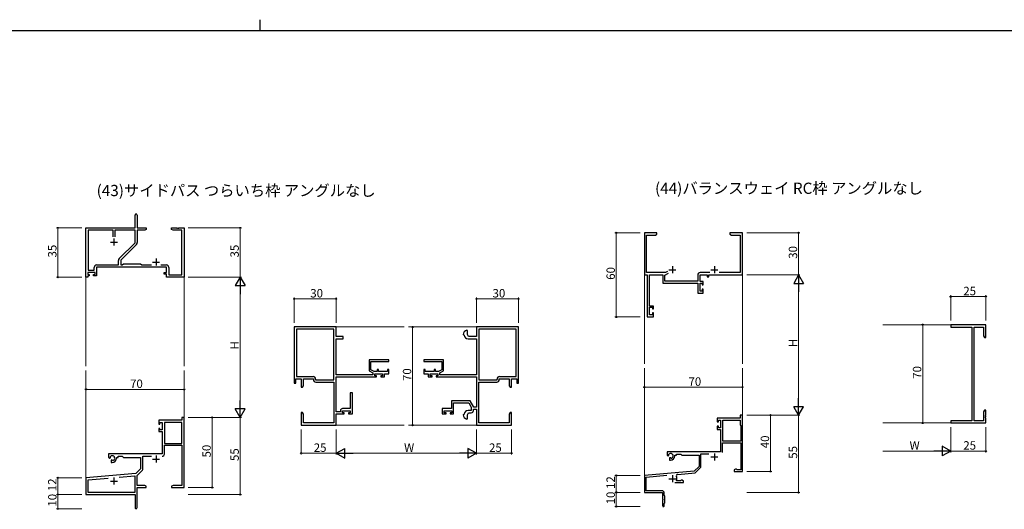
# Model space of a CAD drawing. Extents: x -4 to 2263, y 0 to 1612.
# Drawn here: x 933 to 1635, y 1263 to 1612 of the extents above; entities that cross this region are included whole.
import ezdxf

# ---------------------------------------------------------------- set-up
doc = ezdxf.new("R2010")
doc.units = 0
doc.layers.add('USER1', color=3, linetype='CONTINUOUS')
doc.layers.add('YKK_ZWAK', color=7, linetype='CONTINUOUS')
for name, color, linetype, lineweight in [('YKK_11', 7, 'CONTINUOUS', 30), ('YKK_12', 2, 'CONTINUOUS', 13), ('YKK_D', 6, 'CONTINUOUS', 13)]:
    doc.layers.add(name, color=color, linetype=linetype, lineweight=lineweight)
doc.styles.get("Standard").update_dxf_attribs({"font": 'ROMANS.SHX', "bigfont": 'EXTFONT.SHX'})

# ---------------------------------------------------------------- blocks, each defined once
blk = doc.blocks.new('A201')
at = {"layer": 'YKK_ZWAK', "color": 8, "linetype": 'Continuous'}
blk.add_line((296.01, 412), (296.01, 410), dxfattribs=at)
at = {"layer": 'YKK_ZWAK', "color": 254, "linetype": 'Continuous'}
blk.add_line((571, 410), (21, 410), dxfattribs=at)

msp = doc.modelspace()

# ---------------------------------------------------------------- linework, layer by layer
at = {"layer": 'YKK_11', "linetype": 'ByBlock', "lineweight": -2, "ltscale": 0.5}
for p, q in [((1014.96, 1463.6), (1014.96, 1472.85)), ((1016.46, 1472.85), (1016.46, 1463.6)), ((979.96, 1428.6), (979.96, 1463.6)), ((979.96, 1463.6), (1014.96, 1463.6)), ((999.31, 1461.97), (981.59, 1461.97)), ((981.59, 1461.97), (981.59, 1433.53)), ((999.31, 1457.3), (999.31, 1461.97)), ((999.31, 1457.3), (999.31, 1461.97)), ((1014.96, 1461.97), (1000.61, 1461.97)), ((1000.61, 1461.97), (1000.61, 1457.3)), ((1014.96, 1453.1), (1014.96, 1461.97)), ((1016.46, 1463.6), (1022.96, 1463.6)), ((1021.86, 1461.97), (1016.59, 1461.97)), ((1016.59, 1461.97), (1016.59, 1453.17)), ((1022.96, 1462.6), (1021.86, 1461.97)), ((1022.96, 1463.6), (1022.96, 1462.6)), ((1040.96, 1462.6), (1040.96, 1463.6)), ((1040.96, 1463.6), (1044.5, 1463.6)), ((1042.05, 1461.97), (1040.96, 1462.6)), ((1048.33, 1461.97), (1042.05, 1461.97)), ((1044.5, 1463.6), (1044.68, 1463.48)), ((1044.68, 1463.48), (1045.23, 1463.48)), ((1045.23, 1463.48), (1045.41, 1463.6)), ((1045.41, 1463.6), (1045.5, 1463.6)), ((1045.5, 1463.6), (1045.68, 1463.48)), ((1045.68, 1463.48), (1046.23, 1463.48)), ((1046.23, 1463.48), (1046.41, 1463.6)), ((1046.41, 1463.6), (1049.96, 1463.6)), ((1048.33, 1430.23), (1048.33, 1461.97)), ((1049.96, 1463.6), (1049.96, 1428.6)), ((1387.19, 1460.19), (1378.19, 1460.19)), ((1378.19, 1460.19), (1378.19, 1430.19)), ((1379.82, 1431.82), (1379.82, 1458.56)), ((1379.82, 1458.56), (1386.1, 1458.56)), ((1386.1, 1458.56), (1387.19, 1459.19)), ((1387.19, 1459.19), (1387.19, 1460.19)), ((1442.73, 1460.19), (1439.19, 1460.19)), ((1439.19, 1460.19), (1439.19, 1459.19)), ((1439.19, 1459.19), (1440.28, 1458.56)), ((1440.28, 1458.56), (1446.56, 1458.56)), ((1442.91, 1460.07), (1442.73, 1460.19)), ((1443.46, 1460.07), (1442.91, 1460.07)), ((1443.65, 1460.19), (1443.46, 1460.07)), ((1443.73, 1460.19), (1443.65, 1460.19)), ((1443.91, 1460.07), (1443.73, 1460.19)), ((1444.46, 1460.07), (1443.91, 1460.07)), ((1444.65, 1460.19), (1444.46, 1460.07)), ((1448.19, 1460.19), (1444.65, 1460.19)), ((1446.56, 1458.56), (1446.56, 1431.82)), ((1448.19, 1430.19), (1448.19, 1460.19)), ((1003.65, 1441.8), (1014.96, 1453.1)), ((1016.06, 1451.9), (1004.76, 1440.6)), ((1003.13, 1437.23), (1003.13, 1440.53)), ((1004.76, 1440.6), (1004.76, 1437.23)), ((981.59, 1433.53), (985.83, 1433.53)), ((985.83, 1433.53), (985.83, 1435.43)), ((1037.46, 1435.6), (987.46, 1435.6)), ((987.46, 1435.6), (987.46, 1429.6)), ((987.63, 1437.23), (1003.13, 1437.23)), ((1004.76, 1437.23), (1005.89, 1437.23)), ((1005.89, 1437.23), (1006.76, 1438.1)), ((1006.76, 1438.1), (1018.96, 1438.1)), ((1018.96, 1438.1), (1019.83, 1437.23)), ((1019.83, 1437.23), (1026.61, 1437.23)), ((1033.31, 1437.23), (1037.29, 1437.23)), ((1037.46, 1431.8), (1037.46, 1435.6)), ((1039.09, 1435.43), (1039.09, 1430.23)), ((1394.66, 1432.6), (1393.3, 1431.82)), ((981.26, 1428.6), (979.96, 1428.6)), ((986.46, 1431.9), (981.26, 1431.9)), ((981.26, 1431.9), (981.26, 1430.4)), ((981.26, 1430.4), (982.36, 1430.4)), ((982.36, 1429.6), (981.26, 1429.6)), ((981.26, 1429.6), (981.26, 1428.6)), ((982.36, 1430.4), (982.36, 1429.6)), ((985.36, 1429.6), (985.36, 1430.4)), ((985.36, 1430.4), (986.46, 1430.4)), ((987.46, 1429.6), (985.36, 1429.6)), ((986.46, 1430.4), (986.46, 1431.9)), ((1035.66, 1430.6), (1035.66, 1431.8)), ((1035.66, 1431.8), (1037.46, 1431.8)), ((1037.46, 1430.6), (1035.66, 1430.6)), ((1037.46, 1428.6), (1037.46, 1430.6)), ((1049.96, 1428.6), (1037.46, 1428.6)), ((1039.09, 1430.23), (1048.33, 1430.23)), ((1378.19, 1430.19), (1380.19, 1430.19)), ((1380.22, 1431.82), (1379.82, 1431.82)), ((1380.19, 1430.19), (1380.19, 1400.19)), ((1393.3, 1431.82), (1380.22, 1431.82)), ((1381.82, 1407.99), (1381.82, 1430.19)), ((1381.82, 1430.19), (1391.29, 1430.19)), ((1391.29, 1430.19), (1391.29, 1424.19)), ((1392.92, 1430.1), (1395.31, 1431.48)), ((1392.92, 1425.82), (1392.92, 1430.1)), ((1416.29, 1425.82), (1392.92, 1425.82)), ((1416.29, 1430.02), (1416.29, 1425.82)), ((1417.92, 1425.39), (1417.92, 1430.19)), ((1417.92, 1430.19), (1422.99, 1430.19)), ((1424.84, 1431.82), (1418.09, 1431.82)), ((1422.99, 1430.19), (1422.99, 1428.69)), ((1422.99, 1428.69), (1424.19, 1428.69)), ((1424.19, 1428.69), (1424.19, 1430.19)), ((1424.19, 1430.19), (1448.19, 1430.19)), ((1446.56, 1431.82), (1431.54, 1431.82)), ((1391.29, 1424.19), (1416.29, 1424.19)), ((1416.29, 1424.19), (1416.29, 1417.19)), ((1420.19, 1425.39), (1417.92, 1425.39)), ((1417.92, 1418.69), (1417.92, 1424.19)), ((1417.92, 1424.19), (1419.39, 1424.19)), ((1419.39, 1418.69), (1417.92, 1418.69)), ((1419.39, 1424.19), (1419.39, 1422.99)), ((1419.39, 1422.99), (1420.19, 1422.99)), ((1420.19, 1419.99), (1419.39, 1419.99)), ((1419.39, 1419.99), (1419.39, 1418.69)), ((1420.19, 1422.99), (1420.19, 1425.39)), ((1420.19, 1417.19), (1420.19, 1419.99)), ((1416.29, 1417.19), (1420.19, 1417.19)), ((1384.79, 1407.99), (1381.82, 1407.99)), ((1381.82, 1401.69), (1381.82, 1407.19)), ((1381.82, 1407.19), (1383.99, 1407.19)), ((1383.99, 1407.19), (1383.99, 1406.09)), ((1383.99, 1406.09), (1384.79, 1406.09)), ((1384.79, 1406.09), (1384.79, 1407.99)), ((1380.19, 1400.19), (1384.79, 1400.19)), ((1383.99, 1401.69), (1381.82, 1401.69)), ((1384.79, 1403.09), (1383.99, 1403.09)), ((1383.99, 1403.09), (1383.99, 1401.69)), ((1384.79, 1400.19), (1384.79, 1403.09)), ((1128.46, 1393.09), (1128.46, 1353.09)), ((1158.46, 1393.09), (1128.46, 1393.09)), ((1156.83, 1391.46), (1130.09, 1391.46)), ((1130.09, 1391.46), (1130.09, 1357.72)), ((1156.83, 1355.39), (1156.83, 1391.46)), ((1156.83, 1355.39), (1156.83, 1391.46)), ((1158.46, 1386.19), (1158.46, 1393.09)), ((1251.96, 1390.49), (1251.59, 1390.78)), ((1251.96, 1387.75), (1251.96, 1390.49)), ((1288.46, 1393.09), (1258.46, 1393.09)), ((1258.46, 1393.09), (1258.46, 1386.19)), ((1260.09, 1391.46), (1260.09, 1355.39)), ((1260.09, 1391.46), (1260.09, 1355.39)), ((1286.83, 1391.46), (1260.09, 1391.46)), ((1286.83, 1357.72), (1286.83, 1391.46)), ((1288.46, 1353.09), (1288.46, 1393.09)), ((1621.69, 1394.68), (1596.69, 1394.68)), ((1596.69, 1394.68), (1596.69, 1393.05)), ((1596.69, 1393.05), (1611.69, 1393.05)), ((1611.69, 1393.05), (1611.69, 1326.31)), ((1613.32, 1326.31), (1613.32, 1393.05)), ((1613.32, 1393.05), (1620.06, 1393.05)), ((1620.06, 1393.05), (1620.06, 1386.77)), ((1621.69, 1385.68), (1621.69, 1394.68)), ((1163.46, 1386.19), (1158.46, 1386.19)), ((1158.46, 1358.99), (1158.46, 1384.69)), ((1158.46, 1384.69), (1163.46, 1384.69)), ((1163.46, 1384.69), (1163.46, 1386.19)), ((1248.97, 1387.6), (1249.17, 1387.39)), ((1249.17, 1387.39), (1249.57, 1387.39)), ((1249.57, 1387.39), (1249.77, 1387.2)), ((1252.86, 1386.19), (1251.96, 1387.75)), ((1252.46, 1384.69), (1258.46, 1384.69)), ((1258.46, 1386.19), (1252.86, 1386.19)), ((1258.46, 1384.69), (1258.46, 1358.99)), ((1620.06, 1386.77), (1620.69, 1385.68)), ((1620.69, 1385.68), (1621.69, 1385.68)), ((1195.96, 1369.59), (1181.96, 1369.59)), ((1181.96, 1369.59), (1181.96, 1361.93)), ((1195.96, 1368.39), (1195.96, 1369.59)), ((1234.96, 1369.59), (1220.96, 1369.59)), ((1220.96, 1369.59), (1220.96, 1368.39)), ((1234.96, 1361.93), (1234.96, 1369.59)), ((1183.16, 1362.62), (1183.16, 1368.39)), ((1183.16, 1368.39), (1195.96, 1368.39)), ((1185.48, 1361.29), (1183.16, 1362.62)), ((1188.66, 1362.79), (1187.66, 1362.79)), ((1187.66, 1362.79), (1187.66, 1361.29)), ((1188.66, 1361.29), (1188.66, 1362.79)), ((1195.96, 1362.79), (1194.96, 1362.79)), ((1194.96, 1362.79), (1194.96, 1361.29)), ((1195.96, 1359.79), (1195.96, 1362.79)), ((1220.96, 1368.39), (1233.76, 1368.39)), ((1221.96, 1362.79), (1220.96, 1362.79)), ((1220.96, 1362.79), (1220.96, 1359.79)), ((1221.96, 1361.29), (1221.96, 1362.79)), ((1229.26, 1362.79), (1228.26, 1362.79)), ((1228.26, 1362.79), (1228.26, 1361.29)), ((1229.26, 1361.29), (1229.26, 1362.79)), ((1233.76, 1362.62), (1231.45, 1361.29)), ((1233.76, 1368.39), (1233.76, 1362.62)), ((1129.76, 1353.09), (1129.76, 1356.09)), ((1129.76, 1356.09), (1133.46, 1356.09)), ((1130.09, 1357.72), (1141.99, 1357.72)), ((1133.46, 1356.09), (1133.46, 1350.09)), ((1135.09, 1351.18), (1135.09, 1356.09)), ((1135.09, 1356.09), (1142.16, 1356.09)), ((1142.16, 1356.09), (1142.16, 1355.56)), ((1143.79, 1355.92), (1143.79, 1355.39)), ((1143.79, 1355.39), (1156.83, 1355.39)), ((1184.46, 1358.99), (1158.46, 1358.99)), ((1158.46, 1332.59), (1158.46, 1357.49)), ((1158.46, 1357.49), (1187.16, 1357.49)), ((1181.96, 1361.93), (1184.46, 1360.49)), ((1184.46, 1360.49), (1184.46, 1358.99)), ((1187.66, 1361.29), (1185.48, 1361.29)), ((1185.96, 1358.29), (1185.96, 1359.79)), ((1185.96, 1359.79), (1191.46, 1359.79)), ((1187.16, 1358.29), (1185.96, 1358.29)), ((1187.16, 1357.49), (1187.16, 1358.29)), ((1194.96, 1361.29), (1188.66, 1361.29)), ((1191.46, 1358.29), (1190.16, 1358.29)), ((1190.16, 1358.29), (1190.16, 1357.49)), ((1190.16, 1357.49), (1192.96, 1357.49)), ((1191.46, 1359.79), (1191.46, 1358.29)), ((1192.96, 1357.49), (1192.96, 1359.79)), ((1192.96, 1359.79), (1195.96, 1359.79)), ((1220.96, 1359.79), (1223.96, 1359.79)), ((1228.26, 1361.29), (1221.96, 1361.29)), ((1223.96, 1359.79), (1223.96, 1357.49)), ((1223.96, 1357.49), (1226.76, 1357.49)), ((1225.46, 1358.29), (1225.46, 1359.79)), ((1225.46, 1359.79), (1230.96, 1359.79)), ((1226.76, 1358.29), (1225.46, 1358.29)), ((1226.76, 1357.49), (1226.76, 1358.29)), ((1231.45, 1361.29), (1229.26, 1361.29)), ((1230.96, 1358.29), (1229.76, 1358.29)), ((1229.76, 1358.29), (1229.76, 1357.49)), ((1229.76, 1357.49), (1258.46, 1357.49)), ((1230.96, 1359.79), (1230.96, 1358.29)), ((1232.46, 1360.49), (1234.96, 1361.93)), ((1232.46, 1358.99), (1232.46, 1360.49)), ((1258.46, 1358.99), (1232.46, 1358.99)), ((1258.46, 1357.49), (1258.46, 1335.99)), ((1260.09, 1355.39), (1273.13, 1355.39)), ((1273.13, 1355.39), (1273.13, 1355.92)), ((1274.76, 1355.56), (1274.76, 1356.09)), ((1274.76, 1356.09), (1281.83, 1356.09)), ((1274.93, 1357.72), (1286.83, 1357.72)), ((1281.83, 1356.09), (1281.83, 1351.18)), ((1283.46, 1350.09), (1283.46, 1356.09)), ((1283.46, 1356.09), (1287.16, 1356.09)), ((1287.16, 1356.09), (1287.16, 1353.09)), ((1128.46, 1353.09), (1129.76, 1353.09)), ((1133.46, 1350.09), (1134.46, 1350.09)), ((1134.46, 1350.09), (1135.09, 1351.18)), ((1143.96, 1353.76), (1156.83, 1353.76)), ((1156.83, 1353.76), (1156.83, 1324.72)), ((1260.09, 1324.72), (1260.09, 1353.76)), ((1260.09, 1353.76), (1272.96, 1353.76)), ((1281.83, 1351.18), (1282.46, 1350.09)), ((1282.46, 1350.09), (1283.46, 1350.09)), ((1287.16, 1353.09), (1288.46, 1353.09)), ((1169.96, 1346.09), (1168.46, 1346.09)), ((1168.46, 1346.09), (1168.46, 1334.89)), ((1169.96, 1331.09), (1169.96, 1346.09)), ((1168.46, 1334.89), (1162.96, 1334.89)), ((1240.66, 1334.89), (1233.96, 1334.89)), ((1233.96, 1334.89), (1233.96, 1331.09)), ((1253.9, 1340.49), (1240.66, 1340.49)), ((1240.66, 1340.49), (1240.66, 1334.89)), ((1242.16, 1331.09), (1242.16, 1338.99)), ((1242.16, 1338.99), (1253.03, 1338.99)), ((1253.03, 1338.99), (1254.76, 1335.99)), ((1256.49, 1335.99), (1253.9, 1340.49)), ((1254.76, 1335.99), (1254.76, 1333.49)), ((1256.26, 1333.49), (1256.26, 1334.49)), ((1256.26, 1334.49), (1258.46, 1334.49)), ((1258.46, 1335.99), (1256.49, 1335.99)), ((1258.46, 1334.49), (1258.46, 1323.09)), ((1049.96, 1328.59), (1048.33, 1328.59)), ((1048.33, 1328.59), (1048.33, 1326.59)), ((1049.96, 1278.59), (1049.96, 1328.59)), ((1134.46, 1332.09), (1133.46, 1332.09)), ((1133.46, 1332.09), (1133.46, 1323.09)), ((1135.09, 1331), (1134.46, 1332.09)), ((1135.09, 1324.72), (1135.09, 1331)), ((1161.46, 1332.59), (1158.46, 1332.59)), ((1158.46, 1323.09), (1158.46, 1331.09)), ((1158.46, 1331.09), (1164.16, 1331.09)), ((1161.46, 1333.39), (1161.46, 1332.59)), ((1162.96, 1331.89), (1162.96, 1333.39)), ((1162.96, 1333.39), (1168.46, 1333.39)), ((1164.16, 1331.89), (1162.96, 1331.89)), ((1164.16, 1331.09), (1164.16, 1331.89)), ((1168.46, 1331.89), (1167.16, 1331.89)), ((1167.16, 1331.89), (1167.16, 1331.09)), ((1167.16, 1331.09), (1169.96, 1331.09)), ((1168.46, 1333.39), (1168.46, 1331.89)), ((1233.96, 1331.09), (1236.76, 1331.09)), ((1235.46, 1331.89), (1235.46, 1333.39)), ((1235.46, 1333.39), (1240.96, 1333.39)), ((1236.76, 1331.89), (1235.46, 1331.89)), ((1236.76, 1331.09), (1236.76, 1331.89)), ((1240.96, 1331.89), (1239.76, 1331.89)), ((1239.76, 1331.89), (1239.76, 1331.09)), ((1239.76, 1331.09), (1242.16, 1331.09)), ((1240.96, 1333.39), (1240.96, 1331.89)), ((1249.17, 1330.79), (1248.97, 1330.58)), ((1249.57, 1330.79), (1249.17, 1330.79)), ((1249.77, 1330.97), (1249.57, 1330.79)), ((1251.59, 1327.4), (1251.96, 1327.69)), ((1251.96, 1330.42), (1252.86, 1331.99)), ((1251.96, 1327.69), (1251.96, 1330.42)), ((1254.76, 1333.49), (1252.46, 1333.49)), ((1252.86, 1331.99), (1254.76, 1331.99)), ((1282.46, 1332.09), (1281.83, 1331)), ((1281.83, 1331), (1281.83, 1324.72)), ((1283.46, 1332.09), (1282.46, 1332.09)), ((1283.46, 1323.09), (1283.46, 1332.09)), ((1446.56, 1328.19), (1430.19, 1328.19)), ((1430.19, 1328.19), (1430.19, 1325.39)), ((1448.19, 1330.19), (1446.56, 1330.19)), ((1446.56, 1330.19), (1446.56, 1328.19)), ((1448.19, 1290.19), (1448.19, 1330.19)), ((1620.69, 1333.68), (1620.06, 1332.59)), ((1620.06, 1332.59), (1620.06, 1326.31)), ((1621.69, 1333.68), (1620.69, 1333.68)), ((1621.57, 1329.96), (1621.69, 1330.14)), ((1621.57, 1329.41), (1621.57, 1329.96)), ((1621.69, 1329.23), (1621.57, 1329.41)), ((1621.57, 1328.96), (1621.69, 1329.14)), ((1621.57, 1328.41), (1621.57, 1328.96)), ((1621.69, 1328.23), (1621.57, 1328.41)), ((1621.69, 1330.14), (1621.69, 1333.68)), ((1621.69, 1329.14), (1621.69, 1329.23)), ((1621.69, 1324.68), (1621.69, 1328.23)), ((1048.33, 1326.59), (1031.96, 1326.59)), ((1031.96, 1326.59), (1031.96, 1323.79)), ((1031.96, 1323.79), (1032.76, 1323.79)), ((1032.76, 1320.79), (1031.96, 1320.79)), ((1031.96, 1320.79), (1031.96, 1318.49)), ((1032.76, 1323.79), (1032.76, 1324.96)), ((1032.76, 1324.96), (1034.26, 1324.96)), ((1032.76, 1319.69), (1032.76, 1320.79)), ((1034.26, 1324.96), (1034.26, 1319.69)), ((1048.33, 1324.96), (1035.89, 1324.96)), ((1035.89, 1324.96), (1035.89, 1310.09)), ((1048.33, 1310.09), (1048.33, 1324.96)), ((1048.33, 1310.09), (1048.33, 1324.96)), ((1133.46, 1323.09), (1158.46, 1323.09)), ((1156.83, 1324.72), (1135.09, 1324.72)), ((1258.46, 1323.09), (1283.46, 1323.09)), ((1281.83, 1324.72), (1260.09, 1324.72)), ((1430.19, 1325.39), (1430.99, 1325.39)), ((1430.99, 1322.39), (1430.19, 1322.39)), ((1430.19, 1322.39), (1430.19, 1320.09)), ((1430.99, 1325.39), (1430.99, 1326.56)), ((1430.99, 1326.56), (1432.49, 1326.56)), ((1430.99, 1321.29), (1430.99, 1322.39)), ((1432.49, 1321.29), (1430.99, 1321.29)), ((1432.49, 1326.56), (1432.49, 1321.29)), ((1434.12, 1311.69), (1434.12, 1326.56)), ((1434.12, 1311.69), (1434.12, 1326.56)), ((1434.12, 1326.56), (1446.56, 1326.56)), ((1446.56, 1326.56), (1446.56, 1323.19)), ((1446.56, 1323.19), (1446.99, 1322.76)), ((1446.99, 1322.76), (1446.99, 1311.69)), ((1611.69, 1326.31), (1596.69, 1326.31)), ((1596.69, 1326.31), (1596.69, 1324.68)), ((1596.69, 1324.68), (1621.69, 1324.68)), ((1620.06, 1326.31), (1613.32, 1326.31)), ((1031.96, 1318.49), (1034.26, 1318.49)), ((1034.26, 1319.69), (1032.76, 1319.69)), ((1034.26, 1318.49), (1034.26, 1302.59)), ((1430.19, 1320.09), (1432.49, 1320.09)), ((1432.49, 1320.09), (1432.49, 1304.19)), ((1035.89, 1310.09), (1048.33, 1310.09)), ((1035.89, 1302.56), (1035.89, 1308.89)), ((1035.89, 1308.89), (1048.33, 1308.89)), ((1048.33, 1308.89), (1048.33, 1280.22)), ((1433.99, 1303.69), (1433.99, 1310.49)), ((1433.99, 1310.49), (1446.99, 1310.49)), ((1446.99, 1311.69), (1434.12, 1311.69)), ((1446.99, 1310.49), (1446.99, 1291.39)), ((1034.26, 1302.59), (996.16, 1302.59)), ((996.16, 1302.59), (996.16, 1300.23)), ((996.16, 1300.23), (997.06, 1299.71)), ((997.06, 1299.71), (997.41, 1299.91)), ((997.43, 1300.42), (997.39, 1300.88)), ((997.41, 1299.91), (997.43, 1300.42)), ((1001.66, 1299.59), (1001.66, 1300.09)), ((1001.66, 1300.09), (1002.96, 1300.09)), ((1002.96, 1300.09), (1002.96, 1300.96)), ((1002.96, 1300.96), (1005.89, 1300.96)), ((1005.89, 1300.96), (1006.76, 1300.09)), ((1006.76, 1300.09), (1018.96, 1300.09)), ((1018.96, 1300.09), (1018.96, 1292.09)), ((1020.59, 1291.83), (1020.59, 1300.96)), ((1020.59, 1300.96), (1026.61, 1300.96)), ((1432.49, 1304.19), (1394.39, 1304.19)), ((1394.39, 1304.19), (1394.39, 1301.82)), ((1394.39, 1301.82), (1395.29, 1301.3)), ((1395.29, 1301.3), (1395.64, 1301.51)), ((1395.66, 1302.01), (1395.62, 1302.47)), ((1395.64, 1301.51), (1395.66, 1302.01)), ((1396.54, 1299.95), (1396.19, 1299.75)), ((1396.19, 1299.75), (1396.19, 1298.19)), ((1396.99, 1299.72), (1396.54, 1299.95)), ((1397.36, 1299.45), (1396.99, 1299.72)), ((1399.89, 1301.19), (1399.89, 1301.69)), ((1399.89, 1301.69), (1401.19, 1301.69)), ((1401.19, 1301.69), (1401.19, 1302.56)), ((1401.19, 1302.56), (1404.12, 1302.56)), ((1404.12, 1302.56), (1404.99, 1301.69)), ((1404.99, 1301.69), (1417.19, 1301.69)), ((1417.19, 1301.69), (1417.19, 1293.69)), ((1418.39, 1293.19), (1418.39, 1302.69)), ((1418.39, 1302.69), (1424.16, 1302.69)), ((998.31, 1298.35), (997.96, 1298.15)), ((997.96, 1298.15), (997.96, 1296.59)), ((997.96, 1296.59), (998.66, 1296.59)), ((998.75, 1298.12), (998.31, 1298.35)), ((999.13, 1297.86), (998.75, 1298.12)), ((1018.96, 1292.09), (1015.57, 1288.71)), ((1396.19, 1298.19), (1396.89, 1298.19)), ((1417.19, 1293.69), (1413.8, 1290.3)), ((1414.34, 1289.15), (1418.39, 1293.19)), ((1015.57, 1288.71), (979.96, 1285.59)), ((979.96, 1285.59), (979.96, 1273.59)), ((981.59, 1284.1), (995.8, 1285.34)), ((1003.69, 1286.03), (1014.83, 1287.01)), ((1003.69, 1286.03), (1014.83, 1287.01)), ((1014.83, 1287.01), (1014.83, 1275.22)), ((1016.46, 1287.29), (1020.29, 1291.13)), ((1016.46, 1280.22), (1016.46, 1287.29)), ((1413.8, 1290.3), (1378.19, 1287.19)), ((1378.19, 1287.19), (1378.19, 1275.19)), ((1379.39, 1286.09), (1394.18, 1287.38)), ((1379.39, 1276.39), (1379.39, 1286.09)), ((1402.01, 1288.07), (1414.34, 1289.15)), ((1443.28, 1291.82), (1442.19, 1291.19)), ((1442.19, 1291.19), (1442.19, 1290.19)), ((1442.19, 1290.19), (1448.19, 1290.19)), ((1443.89, 1291.82), (1443.28, 1291.82)), ((1444.18, 1291.6), (1443.89, 1291.82)), ((1444.46, 1291.39), (1444.18, 1291.6)), ((1446.99, 1291.39), (1444.46, 1291.39)), ((981.59, 1275.22), (981.59, 1284.1)), ((1021.86, 1280.22), (1016.46, 1280.22)), ((1016.46, 1264.34), (1016.46, 1278.59)), ((1016.46, 1278.59), (1022.96, 1278.59)), ((1022.96, 1279.59), (1021.86, 1280.22)), ((1022.96, 1278.59), (1022.96, 1279.59)), ((1042.05, 1280.22), (1040.96, 1279.59)), ((1040.96, 1279.59), (1040.96, 1278.59)), ((1040.96, 1278.59), (1044.5, 1278.59)), ((1048.33, 1280.22), (1042.05, 1280.22)), ((1044.5, 1278.59), (1044.68, 1278.71)), ((1044.68, 1278.71), (1045.23, 1278.71)), ((1045.23, 1278.71), (1045.41, 1278.59)), ((1045.41, 1278.59), (1045.5, 1278.59)), ((1045.5, 1278.59), (1045.68, 1278.71)), ((1045.68, 1278.71), (1046.23, 1278.71)), ((1046.23, 1278.71), (1046.41, 1278.59)), ((1046.41, 1278.59), (1049.96, 1278.59)), ((1399.84, 1282.19), (1406.19, 1282.19)), ((1401.48, 1283.39), (1401.19, 1283.79)), ((1403.91, 1283.39), (1401.48, 1283.39)), ((1404.2, 1283.6), (1403.91, 1283.39)), ((1404.49, 1283.82), (1404.2, 1283.6)), ((1405.1, 1283.82), (1404.49, 1283.82)), ((1406.19, 1283.19), (1405.1, 1283.82)), ((1406.19, 1282.19), (1406.19, 1283.19)), ((979.96, 1273.59), (1014.96, 1273.59)), ((1014.83, 1275.22), (981.59, 1275.22)), ((1014.96, 1273.59), (1014.96, 1269.05)), ((1378.19, 1275.19), (1391.19, 1275.19)), ((1390.89, 1276.39), (1379.39, 1276.39)), ((1391.19, 1275.19), (1391.19, 1270.65)), ((1392.39, 1272.99), (1392.39, 1274.89)), ((1392.69, 1272.69), (1392.39, 1272.99)), ((1392.69, 1267.69), (1392.69, 1272.69)), ((1014.96, 1269.05), (1015.08, 1268.87)), ((1015.08, 1268.32), (1014.96, 1268.14)), ((1014.96, 1268.14), (1014.96, 1264.34)), ((1015.08, 1268.87), (1015.08, 1268.32)), ((1391.19, 1270.65), (1391.31, 1270.46)), ((1391.31, 1269.91), (1391.19, 1269.73)), ((1391.19, 1269.73), (1391.19, 1265.79)), ((1391.31, 1270.46), (1391.31, 1269.91)), ((1392.39, 1267.39), (1392.69, 1267.69)), ((1392.39, 1265.79), (1392.39, 1267.39))]:
    msp.add_line(p, q, dxfattribs=at)
at = {"layer": 'YKK_11', "ltscale": 0.5}
for p, q in [((997.46, 1453.6), (1002.46, 1453.6)), ((999.96, 1456.1), (999.96, 1451.1)), ((1029.96, 1441.8), (1029.96, 1436.8)), ((1027.46, 1439.3), (1032.46, 1439.3)), ((1395.69, 1433.89), (1400.69, 1433.89)), ((1398.19, 1436.39), (1398.19, 1431.39)), ((1425.69, 1433.89), (1430.69, 1433.89)), ((1428.19, 1436.39), (1428.19, 1431.39)), ((1029.96, 1301.39), (1029.96, 1296.39)), ((1425.69, 1300.49), (1430.69, 1300.49)), ((1428.19, 1302.99), (1428.19, 1297.99)), ((1027.46, 1298.89), (1032.46, 1298.89)), ((999.96, 1285.79), (999.96, 1280.79)), ((1398.19, 1287.39), (1398.19, 1282.39)), ((997.46, 1283.29), (1002.46, 1283.29)), ((1395.69, 1284.89), (1400.69, 1284.89))]:
    msp.add_line(p, q, dxfattribs=at)
at = {"layer": 'YKK_11', "linetype": 'ByBlock', "lineweight": -2, "ltscale": 0.5}
for centre, radius, start, end in [((1015.71, 1472.85), 0.75, 359.99999, 180.00001), ((1014.79, 1453.17), 1.8, 314.99999, 359.99998), ((1004.93, 1440.53), 1.8, 134.99999, 179.99998), ((987.63, 1435.43), 1.8, 90.00001, 179.99999), ((1037.29, 1435.43), 1.8, 0.00001, 89.99999), ((1418.09, 1430.02), 1.8, 90.00001, 179.99999), ((1252.46, 1387.39), 3.5, 104.47751, 176.5254), ((1252.46, 1387.39), 2.7, 183.95457, 270), ((1141.99, 1355.92), 1.8, 0.00001, 89.99999), ((1143.96, 1355.56), 1.8, 180.00001, 269.99999), ((1272.96, 1355.56), 1.8, 270.00001, 359.99999), ((1274.93, 1355.92), 1.8, 90.00001, 179.99999), ((1162.96, 1333.39), 1.5, 90.00001, 179.99999), ((1252.46, 1330.79), 3.5, 183.4746, 255.52249), ((1252.46, 1330.79), 2.7, 90, 176.04543), ((1254.76, 1333.49), 1.5, 270.00001, 359.99999), ((998.66, 1299.59), 1.8, 285.36688, 134.63312), ((998.66, 1299.59), 3, 270.00001, 359.99999), ((1034.29, 1302.56), 1.6, 270.00001, 359.99999), ((1396.89, 1301.19), 1.8, 285.36688, 134.63312), ((1396.89, 1301.19), 3, 270.00001, 359.99999), ((1019.59, 1291.83), 1, 315, 359.99999), ((1402.11, 1286.87), 1.2, 95, 206.80481), ((1398.19, 1284.89), 3.2, 339.94896, 26.80482), ((1390.89, 1274.89), 1.5, 0.00001, 89.99999), ((1015.71, 1264.34), 0.75, 179.99999, 0.00001), ((1391.79, 1265.79), 0.6, 179.99999, 0.00001)]:
    msp.add_arc(centre, radius, start, end, dxfattribs=at)
at = {"layer": 'YKK_12'}
for p, q in [((979.96, 1428.9), (979.96, 1365.09)), ((1049.96, 1428.6), (1049.96, 1365.09)), ((1378.19, 1431.45), (1378.19, 1366.69)), ((1448.19, 1430.19), (1448.19, 1366.69)), ((1158.46, 1393.09), (1206.96, 1393.09)), ((1258.46, 1393.09), (1209.96, 1393.09)), ((1596.69, 1394.68), (1548.19, 1394.68)), ((1378.19, 1286.62), (1378.19, 1363.69)), ((1448.19, 1330.19), (1448.19, 1363.69)), ((979.96, 1285.03), (979.96, 1362.09)), ((1049.96, 1328.59), (1049.96, 1362.09)), ((1158.46, 1323.09), (1206.96, 1323.09)), ((1258.46, 1323.09), (1209.96, 1323.09)), ((1596.69, 1324.68), (1548.19, 1324.68))]:
    msp.add_line(p, q, dxfattribs=at)
at = {"layer": 'YKK_D'}
for p, q in [((976.96, 1463.6), (958.96, 1463.6)), ((959.96, 1463.6), (959.96, 1428.6)), ((1052.96, 1463.6), (1090.96, 1463.6)), ((1089.96, 1463.6), (1089.96, 1428.6)), ((1375.19, 1460.19), (1357.19, 1460.19)), ((1358.19, 1460.19), (1358.19, 1400.19)), ((1451.19, 1460.19), (1489.19, 1460.19)), ((1488.19, 1460.19), (1488.19, 1430.19)), ((976.96, 1428.6), (958.96, 1428.6)), ((1052.96, 1428.6), (1090.96, 1428.6)), ((1052.96, 1428.6), (1090.96, 1428.6)), ((1451.19, 1430.19), (1489.19, 1430.19)), ((1451.19, 1430.19), (1489.19, 1430.19)), ((1089.96, 1421.6), (1089.96, 1335.59)), ((1488.19, 1423.19), (1488.19, 1337.19)), ((1128.46, 1396.09), (1128.46, 1414.09)), ((1158.46, 1413.09), (1128.46, 1413.09)), ((1158.46, 1396.09), (1158.46, 1414.09)), ((1258.46, 1396.09), (1258.46, 1414.09)), ((1258.46, 1413.09), (1288.46, 1413.09)), ((1288.46, 1396.09), (1288.46, 1414.09)), ((1596.69, 1397.68), (1596.69, 1415.68)), ((1596.69, 1414.68), (1621.69, 1414.68)), ((1621.69, 1397.68), (1621.69, 1415.68)), ((1375.19, 1400.19), (1357.19, 1400.19)), ((1229.96, 1393.09), (1211.96, 1393.09)), ((1212.96, 1393.09), (1212.96, 1323.09)), ((1593.69, 1394.68), (1575.69, 1394.68)), ((1576.69, 1394.68), (1576.69, 1324.68)), ((979.96, 1332.26), (979.96, 1349.59)), ((979.96, 1348.59), (1049.96, 1348.59)), ((1049.96, 1329.98), (1049.96, 1349.59)), ((1378.19, 1333.86), (1378.19, 1351.19)), ((1378.19, 1350.19), (1448.19, 1350.19)), ((1448.19, 1331.58), (1448.19, 1351.19)), ((1052.96, 1328.59), (1090.96, 1328.59)), ((1052.96, 1328.59), (1070.96, 1328.59)), ((1052.96, 1328.59), (1090.96, 1328.59)), ((1069.96, 1328.59), (1069.96, 1278.59)), ((1089.96, 1328.59), (1089.96, 1273.59)), ((1451.19, 1330.19), (1489.19, 1330.19)), ((1451.19, 1330.19), (1469.19, 1330.19)), ((1451.19, 1330.19), (1489.19, 1330.19)), ((1468.19, 1330.19), (1468.19, 1290.19)), ((1488.19, 1330.19), (1488.19, 1275.19)), ((1229.96, 1323.09), (1211.96, 1323.09)), ((1593.69, 1324.68), (1575.69, 1324.68)), ((1596.69, 1321.68), (1596.69, 1303.68)), ((1596.69, 1321.68), (1596.69, 1303.68)), ((1621.69, 1321.68), (1621.69, 1303.68)), ((1133.46, 1320.09), (1133.46, 1302.09)), ((1158.46, 1320.09), (1158.46, 1302.09)), ((1158.46, 1320.09), (1158.46, 1302.09)), ((1258.46, 1320.09), (1258.46, 1302.09)), ((1258.46, 1320.09), (1258.46, 1302.09)), ((1283.46, 1320.09), (1283.46, 1302.09)), ((1158.46, 1303.09), (1133.46, 1303.09)), ((1165.46, 1303.09), (1251.46, 1303.09)), ((1258.46, 1303.09), (1283.46, 1303.09)), ((1548.19, 1304.68), (1589.69, 1304.68)), ((1596.69, 1304.68), (1621.69, 1304.68)), ((976.96, 1285.59), (958.96, 1285.59)), ((959.96, 1285.59), (959.96, 1273.59)), ((1375.19, 1287.19), (1357.19, 1287.19)), ((1358.19, 1287.19), (1358.19, 1275.19)), ((1451.19, 1290.19), (1469.19, 1290.19)), ((1052.96, 1278.59), (1070.96, 1278.59)), ((976.96, 1273.59), (958.96, 1273.59)), ((976.96, 1273.59), (958.96, 1273.59)), ((959.96, 1273.59), (959.96, 1263.59)), ((1052.96, 1273.59), (1090.96, 1273.59)), ((1375.19, 1275.19), (1357.19, 1275.19)), ((1375.19, 1275.19), (1357.19, 1275.19)), ((1358.19, 1275.19), (1358.19, 1265.19)), ((1451.19, 1275.19), (1489.19, 1275.19)), ((1375.19, 1265.19), (1357.19, 1265.19)), ((976.96, 1263.59), (958.96, 1263.59))]:
    msp.add_line(p, q, dxfattribs=at)
at = {"layer": 'YKK_D', "lineweight": -2}
for p, q in [((1089.96, 1428.6), (1086.46, 1422.53)), ((1089.96, 1428.6), (1093.46, 1422.53)), ((1089.96, 1428.6), (1089.96, 1416.47)), ((1488.19, 1430.19), (1484.69, 1424.13)), ((1488.19, 1430.19), (1491.69, 1424.13)), ((1488.19, 1430.19), (1488.19, 1418.07)), ((1086.46, 1422.53), (1093.46, 1422.53)), ((1484.69, 1424.13), (1491.69, 1424.13)), ((1488.19, 1330.19), (1488.19, 1342.31)), ((1089.96, 1328.59), (1086.46, 1334.66)), ((1093.46, 1334.66), (1086.46, 1334.66)), ((1089.96, 1328.59), (1089.96, 1340.72)), ((1089.96, 1328.59), (1093.46, 1334.66)), ((1488.19, 1330.19), (1484.69, 1336.25)), ((1491.69, 1336.25), (1484.69, 1336.25)), ((1488.19, 1330.19), (1491.69, 1336.25)), ((1158.46, 1303.09), (1164.53, 1306.59)), ((1164.53, 1299.59), (1164.53, 1306.59)), ((1258.46, 1303.09), (1252.4, 1306.59)), ((1252.4, 1306.59), (1252.4, 1299.59)), ((1596.69, 1304.68), (1590.63, 1308.18)), ((1590.63, 1308.18), (1590.63, 1301.18)), ((1158.46, 1303.09), (1164.53, 1299.59)), ((1158.46, 1303.09), (1170.59, 1303.09)), ((1258.46, 1303.09), (1246.34, 1303.09)), ((1258.46, 1303.09), (1252.4, 1299.59)), ((1596.69, 1304.68), (1584.57, 1304.68)), ((1596.69, 1304.68), (1590.63, 1301.18))]:
    msp.add_line(p, q, dxfattribs=at)
at = {"layer": 'YKK_D', "linetype": 'ByBlock', "lineweight": -2}
for centre in [(959.96, 1463.6), (1089.96, 1463.6), (1358.19, 1460.19), (1488.19, 1460.19), (959.96, 1428.6), (1128.46, 1413.09), (1158.46, 1413.09), (1258.46, 1413.09), (1288.46, 1413.09), (1596.69, 1414.68), (1621.69, 1414.68), (1358.19, 1400.19), (1212.96, 1393.09), (1576.69, 1394.68), (979.96, 1348.59), (1049.96, 1348.59), (1378.19, 1350.19), (1448.19, 1350.19), (1069.96, 1328.59), (1468.19, 1330.19), (1212.96, 1323.09), (1576.69, 1324.68), (1133.46, 1303.09), (1283.46, 1303.09), (1621.69, 1304.68), (959.96, 1285.59), (1358.19, 1287.19), (1468.19, 1290.19), (1069.96, 1278.59), (959.96, 1273.59), (959.96, 1273.59), (1089.96, 1273.59), (1358.19, 1275.19), (1358.19, 1275.19), (1488.19, 1275.19), (959.96, 1263.59), (1358.19, 1265.19)]:
    msp.add_circle(centre, 0.425, dxfattribs=at)

# ---------------------------------------------------------------- block references
at = {"layer": 'YKK_ZWAK', "xscale": 4, "yscale": 4, "zscale": 4}
msp.add_blockref('A201', (-80, -36), dxfattribs=at)

# ---------------------------------------------------------------- texts
at = {"layer": 'USER1'}
for s, p in [('(44)バランスウェイ RC枠 アングルなし', (1385.81, 1487.9)), ('(43)サイドパス つらいち枠 アングルなし', (987.58, 1486.3))]:
    msp.add_text(s, height=8, dxfattribs=at).set_placement(p)
at = {"layer": 'YKK_D'}
for s, p in [('35', (958.96, 1442.58)), ('35', (1088.96, 1442.58)), ('30', (1487.19, 1441.67)), ('60', (1357.19, 1426.67)), ('H', (1487.19, 1378.59)), ('H', (1088.96, 1376.99)), ('70', (1211.96, 1354.57)), ('70', (1575.69, 1356.16)), ('40', (1467.19, 1306.67)), ('50', (1068.96, 1300.07)), ('55', (1088.96, 1297.57)), ('55', (1487.19, 1299.17)), ('12', (1357.19, 1277.67)), ('12', (958.96, 1276.07)), ('10', (958.96, 1265.07)), ('10', (1357.19, 1266.67))]:
    msp.add_text(s, height=6, rotation=90, dxfattribs=at).set_placement(p)
for s, p in [('30', (1139.94, 1414.09)), ('30', (1269.94, 1414.09)), ('25', (1605.67, 1415.68)), ('70', (1011.44, 1349.59)), ('70', (1409.67, 1351.19)), ('25', (1142.44, 1304.09)), ('W', (1206.86, 1304.09)), ('25', (1267.44, 1304.09)), ('W', (1567.34, 1305.68)), ('25', (1605.67, 1305.68))]:
    msp.add_text(s, height=6, dxfattribs=at).set_placement(p)

doc.saveas('drawing.dxf')
